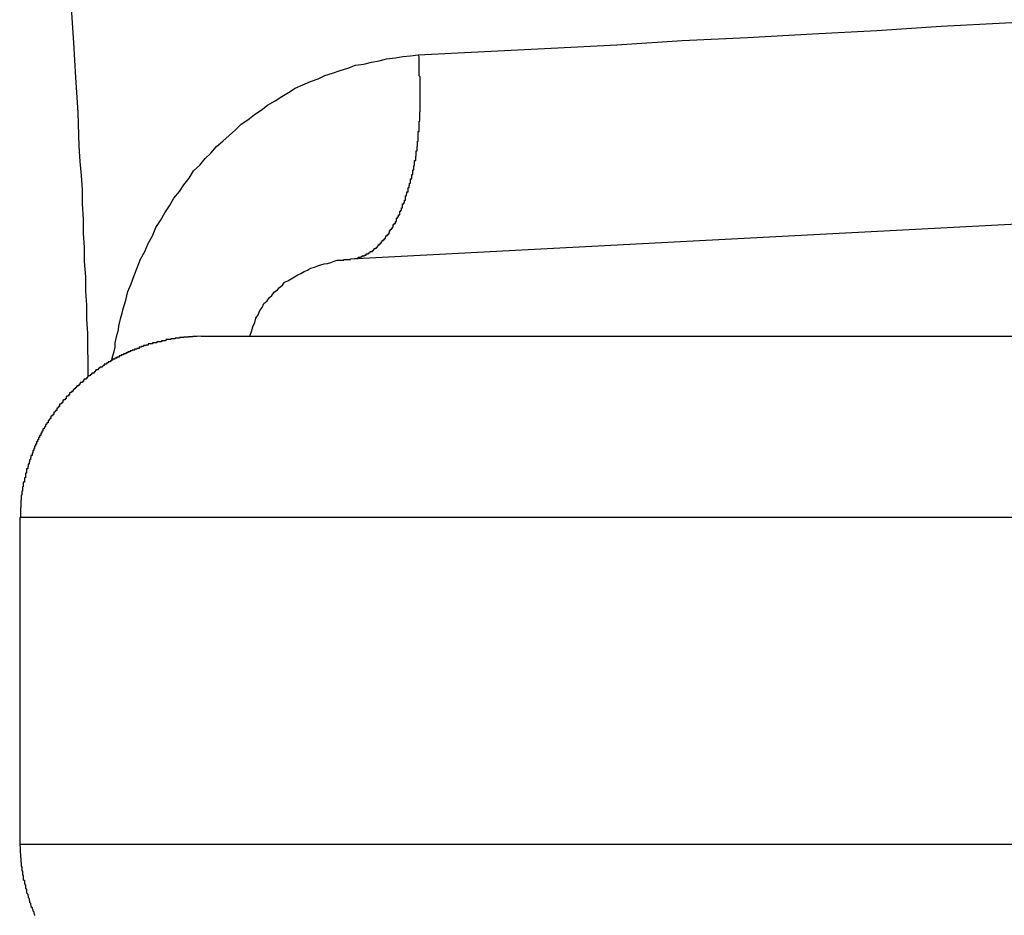
# Model space of a CAD drawing. Extents: x -18.9 to 18.9, y -15.4 to 15.4.
# Drawn here: x -2.3 to -2, y 3.8 to 4.1 of the extents above; entities that cross this region are included whole.
import ezdxf

# ---------------------------------------------------------------- set-up
doc = ezdxf.new("R2010")
doc.units = 0
doc.layers.get('0').update_dxf_attribs({"linetype": 'CONTINUOUS'})

msp = doc.modelspace()

# ---------------------------------------------------------------- linework, layer by layer
at = {"color": 0}
for points in [[(-2.1958, 4.0503), (-2.1958, 4.0503), (-2.1775, 4.0512), (-2.1592, 4.0521), (-2.1411, 4.053), (-2.1231, 4.0542), (-2.1051, 4.0551), (-2.0872, 4.0561), (-2.0694, 4.057), (-2.0517, 4.0582), (-2.034, 4.0591), (-2.0164, 4.06), (-1.9989, 4.0609), (-1.9815, 4.0621), (-1.9641, 4.063), (-1.9468, 4.0641), (-1.9296, 4.065), (-1.9126, 4.0662)], [(-2.2914, 4.0632), (-2.2908, 4.0536), (-2.2902, 4.044), (-2.2896, 4.0344), (-2.2893, 4.0251), (-2.2893, 4.0251), (-2.289, 4.0209), (-2.2887, 4.017), (-2.2884, 4.0131), (-2.2884, 4.0092), (-2.2881, 4.005), (-2.2881, 4.0011), (-2.2878, 3.9972), (-2.2878, 3.9933), (-2.2875, 3.9891), (-2.2875, 3.9852), (-2.2872, 3.9813), (-2.2872, 3.9774), (-2.2869, 3.9735), (-2.2869, 3.9696), (-2.2868, 3.9657), (-2.2868, 3.9618)], [(-2.2802, 3.9663), (-2.2802, 3.9663), (-2.2799, 3.9673), (-2.2796, 3.9685), (-2.2793, 3.9697), (-2.2793, 3.9709), (-2.279, 3.9721), (-2.2787, 3.9733), (-2.2784, 3.9745), (-2.2783, 3.9757), (-2.278, 3.9767), (-2.2777, 3.9779), (-2.2774, 3.9791), (-2.2771, 3.9803), (-2.2767, 3.9815), (-2.2764, 3.9827), (-2.2761, 3.9839), (-2.2758, 3.9851), (-2.2758, 3.9851), (-2.2749, 3.9872), (-2.2741, 3.9895), (-2.2732, 3.9916), (-2.2723, 3.994), (-2.2711, 3.9961), (-2.2702, 3.9983), (-2.269, 4.0004), (-2.2681, 4.0027), (-2.2668, 4.0046), (-2.2656, 4.0067), (-2.2643, 4.0087), (-2.2631, 4.0108), (-2.2616, 4.0126), (-2.2604, 4.0145), (-2.2589, 4.0163), (-2.2577, 4.0183), (-2.2577, 4.0183), (-2.256, 4.0199), (-2.2545, 4.0217), (-2.2529, 4.0232), (-2.2514, 4.025), (-2.2496, 4.0265), (-2.2479, 4.0281), (-2.2461, 4.0296), (-2.2446, 4.0312), (-2.2427, 4.0324), (-2.2409, 4.0338), (-2.2391, 4.035), (-2.2373, 4.0364), (-2.2352, 4.0376), (-2.2334, 4.0388), (-2.2315, 4.0399), (-2.2297, 4.0411), (-2.2297, 4.0411), (-2.2276, 4.042), (-2.2255, 4.0429), (-2.2234, 4.0437), (-2.2215, 4.0446), (-2.2194, 4.0452), (-2.2173, 4.046), (-2.2152, 4.0466), (-2.2131, 4.0474), (-2.2108, 4.0477), (-2.2087, 4.0483), (-2.2066, 4.0486), (-2.2045, 4.0492), (-2.2021, 4.0495), (-2.2, 4.0498), (-2.1979, 4.05), (-2.1958, 4.0503)], [(-2.2145, 3.9941), (-2.2134, 3.9942), (-2.2134, 3.9942), (-2.2131, 3.9942), (-2.2131, 3.9942), (-2.2131, 3.9942), (-2.2131, 3.9942), (-2.2128, 3.9942), (-2.2128, 3.9942), (-2.2128, 3.9942), (-2.2128, 3.9942), (-2.2125, 3.9942), (-2.2125, 3.9942), (-2.2125, 3.9942), (-2.2125, 3.9942), (-2.2123, 3.9942), (-2.2123, 3.9942), (-2.2123, 3.9942), (-2.2123, 3.9945), (-2.2123, 3.9945), (-2.212, 3.9945), (-2.212, 3.9945), (-2.212, 3.9945), (-2.212, 3.9945), (-2.2117, 3.9945), (-2.2117, 3.9945), (-2.2117, 3.9945), (-2.2117, 3.9946), (-2.2114, 3.9946), (-2.2114, 3.9946), (-2.2114, 3.9946), (-2.2114, 3.9946), (-2.2112, 3.9946), (-2.2112, 3.9946), (-2.2112, 3.9946), (-2.2112, 3.9949), (-2.2112, 3.9949), (-2.2109, 3.9949), (-2.2109, 3.9949), (-2.2109, 3.9949), (-2.2109, 3.9949), (-2.2106, 3.9949), (-2.2106, 3.9949), (-2.2106, 3.9949), (-2.2106, 3.9951), (-2.2103, 3.9951), (-2.2103, 3.9951), (-2.2103, 3.9951), (-2.2103, 3.9951), (-2.2101, 3.9951), (-2.2101, 3.9951), (-2.2101, 3.9951), (-2.2101, 3.9954), (-2.2101, 3.9954), (-2.2098, 3.9954), (-2.2098, 3.9954), (-2.2098, 3.9954), (-2.2098, 3.9954), (-2.2095, 3.9954), (-2.2095, 3.9954), (-2.2095, 3.9954), (-2.2095, 3.9957), (-2.2092, 3.9957), (-2.2092, 3.9957), (-2.2092, 3.9957), (-2.2092, 3.9958), (-2.209, 3.9958), (-2.209, 3.9958), (-2.209, 3.9958), (-2.209, 3.9961), (-2.209, 3.9961), (-2.2087, 3.9961), (-2.2087, 3.9961), (-2.2087, 3.9961), (-2.2087, 3.9961), (-2.2084, 3.9961), (-2.2084, 3.9961), (-2.2084, 3.9961), (-2.2084, 3.9964), (-2.2081, 3.9964), (-2.2081, 3.9964), (-2.2081, 3.9964), (-2.2081, 3.9966), (-2.2079, 3.9966), (-2.2079, 3.9966), (-2.2079, 3.9966), (-2.2079, 3.9969), (-2.2079, 3.9969), (-2.2076, 3.9969), (-2.2076, 3.9969), (-2.2076, 3.9969), (-2.2076, 3.997), (-2.2073, 3.997), (-2.2073, 3.997), (-2.2073, 3.997), (-2.2073, 3.9973), (-2.207, 3.9973), (-2.207, 3.9973), (-2.207, 3.9973), (-2.207, 3.9976), (-2.2068, 3.9976), (-2.2068, 3.9976), (-2.2068, 3.9976), (-2.2068, 3.9979), (-2.2068, 3.9979), (-2.2065, 3.9979), (-2.2065, 3.9979), (-2.2065, 3.9979), (-2.2065, 3.9982), (-2.2062, 3.9982), (-2.2062, 3.9982), (-2.2062, 3.9982), (-2.2062, 3.9985), (-2.2059, 3.9985), (-2.2059, 3.9985), (-2.2059, 3.9985), (-2.2059, 3.9988), (-2.2057, 3.9988), (-2.2057, 3.9988), (-2.2057, 3.9988), (-2.2057, 3.9991), (-2.2057, 3.9991), (-2.2054, 3.9991), (-2.2054, 3.9991), (-2.2054, 3.9991), (-2.2054, 3.9994), (-2.2051, 3.9994), (-2.2051, 3.9994), (-2.2051, 3.9994), (-2.2051, 3.9997), (-2.2048, 3.9997), (-2.2048, 3.9997), (-2.2048, 3.9997), (-2.2048, 4), (-2.2047, 4), (-2.2047, 4.0001), (-2.2047, 4.0001), (-2.2047, 4.0004), (-2.2047, 4.0004), (-2.2044, 4.0004), (-2.2044, 4.0004), (-2.2044, 4.0004), (-2.2044, 4.0007), (-2.2041, 4.0007), (-2.2041, 4.0007), (-2.2041, 4.0007), (-2.2041, 4.001), (-2.2038, 4.001), (-2.2038, 4.001), (-2.2038, 4.001), (-2.2038, 4.0013), (-2.2037, 4.0013), (-2.2037, 4.0016), (-2.2037, 4.0016), (-2.2037, 4.0019), (-2.2037, 4.0019), (-2.2034, 4.0019), (-2.2034, 4.0019), (-2.2034, 4.0019), (-2.2034, 4.0022), (-2.2031, 4.0022), (-2.2031, 4.0023), (-2.2031, 4.0023), (-2.2031, 4.0026), (-2.2028, 4.0026), (-2.2028, 4.0026), (-2.2028, 4.0026), (-2.2028, 4.0029), (-2.2027, 4.0029), (-2.2027, 4.0032), (-2.2027, 4.0032), (-2.2027, 4.0035), (-2.2027, 4.0035), (-2.2024, 4.0035), (-2.2024, 4.0035), (-2.2024, 4.0035), (-2.2024, 4.0038), (-2.2021, 4.0038), (-2.2021, 4.0041), (-2.2021, 4.0041), (-2.2021, 4.0044), (-2.2018, 4.0044), (-2.2018, 4.0044), (-2.2018, 4.0044), (-2.2018, 4.0047), (-2.2018, 4.0047), (-2.2018, 4.005), (-2.2018, 4.005), (-2.2018, 4.0053), (-2.2018, 4.0053), (-2.2015, 4.0053), (-2.2015, 4.0053), (-2.2015, 4.0053), (-2.2015, 4.0056), (-2.2012, 4.0056), (-2.2012, 4.0059), (-2.2012, 4.0059), (-2.2012, 4.0062), (-2.2009, 4.0062), (-2.2009, 4.0063), (-2.2009, 4.0063), (-2.2009, 4.0066), (-2.2009, 4.0066), (-2.2009, 4.0069), (-2.2009, 4.0069), (-2.2009, 4.0072), (-2.2009, 4.0072), (-2.2006, 4.0072), (-2.2006, 4.0072), (-2.2006, 4.0072), (-2.2006, 4.0075), (-2.2004, 4.0075), (-2.2004, 4.0078), (-2.2004, 4.0078), (-2.2004, 4.0081), (-2.2001, 4.0081), (-2.2001, 4.0083), (-2.2001, 4.0083), (-2.2001, 4.0086), (-2.2001, 4.0086), (-2.2001, 4.0089), (-2.2001, 4.0089), (-2.2001, 4.0092), (-2.2001, 4.0092), (-2.1998, 4.0092), (-2.1998, 4.0093), (-2.1998, 4.0093), (-2.1998, 4.0096), (-2.1996, 4.0096), (-2.1996, 4.0099), (-2.1996, 4.0099), (-2.1996, 4.0102), (-2.1993, 4.0102), (-2.1993, 4.0105), (-2.1993, 4.0105), (-2.1993, 4.0108), (-2.1993, 4.0108), (-2.1993, 4.0111), (-2.1993, 4.0111), (-2.1993, 4.0114), (-2.1993, 4.0114), (-2.199, 4.0114), (-2.199, 4.0116), (-2.199, 4.0116), (-2.199, 4.0119), (-2.1989, 4.0119), (-2.1989, 4.0122), (-2.1989, 4.0122), (-2.1989, 4.0125), (-2.1986, 4.0125), (-2.1986, 4.0128), (-2.1986, 4.0128), (-2.1986, 4.0131), (-2.1986, 4.0131), (-2.1986, 4.0134), (-2.1986, 4.0134), (-2.1986, 4.0137), (-2.1986, 4.0137), (-2.1983, 4.0137), (-2.1983, 4.014), (-2.1983, 4.014), (-2.1983, 4.0143), (-2.1982, 4.0143), (-2.1982, 4.0146), (-2.1982, 4.0146), (-2.1982, 4.0149), (-2.1979, 4.0149), (-2.1979, 4.0152), (-2.1979, 4.0152), (-2.1979, 4.0155), (-2.1979, 4.0155), (-2.1979, 4.0158), (-2.1979, 4.0158), (-2.1979, 4.0161), (-2.1979, 4.0161), (-2.1976, 4.0161), (-2.1976, 4.0164), (-2.1976, 4.0164), (-2.1976, 4.0167), (-2.1976, 4.0167), (-2.1976, 4.017), (-2.1976, 4.017), (-2.1976, 4.0173), (-2.1973, 4.0173), (-2.1973, 4.0176), (-2.1973, 4.0176), (-2.1973, 4.0179), (-2.1973, 4.0179), (-2.1973, 4.0182), (-2.1973, 4.0183), (-2.1973, 4.0186), (-2.1973, 4.0186), (-2.197, 4.0186), (-2.197, 4.0189), (-2.197, 4.0189), (-2.197, 4.0192), (-2.197, 4.0192), (-2.197, 4.0195), (-2.197, 4.0195), (-2.197, 4.0198), (-2.1968, 4.0198), (-2.1968, 4.0201), (-2.1968, 4.0201), (-2.1968, 4.0204), (-2.1968, 4.0204), (-2.1968, 4.0207), (-2.1968, 4.0209), (-2.1968, 4.0212), (-2.1968, 4.0212), (-2.1965, 4.0212), (-2.1965, 4.0215), (-2.1965, 4.0215), (-2.1965, 4.0218), (-2.1965, 4.0218), (-2.1965, 4.0221), (-2.1965, 4.0221), (-2.1965, 4.0224), (-2.1964, 4.0224), (-2.1964, 4.0227), (-2.1964, 4.0227), (-2.1964, 4.023), (-2.1964, 4.023), (-2.1964, 4.0233), (-2.1964, 4.0235), (-2.1964, 4.0238), (-2.1964, 4.0238), (-2.1961, 4.0238), (-2.1961, 4.0241), (-2.1961, 4.0241), (-2.1961, 4.0244), (-2.1961, 4.0244), (-2.1961, 4.0247), (-2.1961, 4.0247), (-2.1961, 4.025), (-2.196, 4.025), (-2.196, 4.0253), (-2.196, 4.0253), (-2.196, 4.0256), (-2.196, 4.0256), (-2.196, 4.0259), (-2.196, 4.0262), (-2.196, 4.0265), (-2.196, 4.0265), (-2.1958, 4.0265), (-2.1958, 4.0268), (-2.1958, 4.0268), (-2.1958, 4.0271), (-2.1958, 4.0271), (-2.1958, 4.0274), (-2.1958, 4.0274), (-2.1958, 4.0277), (-2.1958, 4.0277), (-2.1958, 4.028), (-2.1958, 4.028), (-2.1958, 4.0283), (-2.1958, 4.0283), (-2.1958, 4.0286), (-2.1958, 4.0289), (-2.1958, 4.0292), (-2.1958, 4.0292), (-2.1955, 4.0292), (-2.1955, 4.0295), (-2.1955, 4.0295), (-2.1955, 4.0298), (-2.1955, 4.0298), (-2.1955, 4.0301), (-2.1955, 4.0302), (-2.1955, 4.0305), (-2.1955, 4.0305), (-2.1955, 4.0308), (-2.1955, 4.0308), (-2.1955, 4.0311), (-2.1955, 4.0311), (-2.1955, 4.0314), (-2.1955, 4.0317), (-2.1955, 4.032), (-2.1955, 4.032), (-2.1954, 4.032), (-2.1954, 4.0323), (-2.1954, 4.0323), (-2.1954, 4.0326), (-2.1954, 4.0326), (-2.1954, 4.0329), (-2.1954, 4.0329), (-2.1954, 4.0332), (-2.1954, 4.0332), (-2.1954, 4.0335), (-2.1954, 4.0335), (-2.1954, 4.0338), (-2.1954, 4.0338), (-2.1954, 4.0341), (-2.1954, 4.0343), (-2.1954, 4.0346), (-2.1954, 4.0346), (-2.1953, 4.0346), (-2.1953, 4.0349), (-2.1953, 4.0349), (-2.1953, 4.0352), (-2.1953, 4.0352), (-2.1953, 4.0355), (-2.1953, 4.0355), (-2.1953, 4.0358), (-2.1953, 4.0358), (-2.1953, 4.0361), (-2.1953, 4.0361), (-2.1953, 4.0364), (-2.1953, 4.0364), (-2.1953, 4.0367), (-2.1953, 4.0367), (-2.1953, 4.037), (-2.1953, 4.037), (-2.1953, 4.037), (-2.1953, 4.0373), (-2.1953, 4.0373), (-2.1953, 4.0376), (-2.1953, 4.0376), (-2.1953, 4.0379), (-2.1953, 4.0382), (-2.1953, 4.0385), (-2.1953, 4.0385), (-2.1953, 4.0388), (-2.1953, 4.0388), (-2.1953, 4.0391), (-2.1953, 4.0391), (-2.1953, 4.0394), (-2.1953, 4.0397), (-2.1953, 4.04), (-2.1953, 4.04), (-2.1953, 4.04), (-2.1953, 4.0403), (-2.1953, 4.0406), (-2.1953, 4.0409), (-2.1953, 4.0412), (-2.1953, 4.0415), (-2.1953, 4.0418), (-2.1953, 4.0421), (-2.1953, 4.0424), (-2.1953, 4.0427), (-2.1953, 4.043), (-2.1953, 4.0433), (-2.1953, 4.0436), (-2.1953, 4.0439), (-2.1953, 4.0442), (-2.1955, 4.0445), (-2.1955, 4.0445), (-2.1955, 4.0448), (-2.1955, 4.0451), (-2.1955, 4.0454), (-2.1955, 4.0458), (-2.1955, 4.0461), (-2.1955, 4.0464), (-2.1955, 4.0467), (-2.1955, 4.0473), (-2.1955, 4.0476), (-2.1955, 4.0479), (-2.1955, 4.0482), (-2.1955, 4.0488), (-2.1955, 4.0491), (-2.1955, 4.0494), (-2.1955, 4.0497), (-2.1958, 4.0503)], [(-2.2145, 3.9941), (-1.9364, 4.0087)], [(-2.2145, 3.9941), (-1.9364, 4.0087)], [(-2.2145, 3.9941), (-1.9364, 4.0087)], [(-2.2145, 3.9941), (-1.9364, 4.0087)], [(-2.2145, 3.9941), (-1.9364, 4.0087)], [(-2.2145, 3.9941), (-1.9364, 4.0087)], [(-2.2145, 3.9941), (-1.9364, 4.0087)], [(-2.2145, 3.9941), (-1.9364, 4.0087)], [(-2.2145, 3.9941), (-1.9364, 4.0087)], [(-2.2145, 3.9941), (-1.9364, 4.0087)], [(-2.2145, 3.9941), (-1.9364, 4.0087)], [(-2.2145, 3.9941), (-1.9364, 4.0087)], [(-2.2145, 3.9941), (-1.9364, 4.0087)], [(-2.2145, 3.9941), (-1.9364, 4.0087)], [(-2.2145, 3.9941), (-1.9364, 4.0087)], [(-2.2145, 3.9941), (-1.9364, 4.0087)], [(-2.2145, 3.9941), (-1.9364, 4.0087)], [(-2.2145, 3.9941), (-1.9364, 4.0087)], [(-2.2145, 3.9941), (-1.9364, 4.0087)], [(-2.2145, 3.9941), (-1.9364, 4.0087)], [(-2.2145, 3.9941), (-1.9364, 4.0087)], [(-2.2422, 3.9728), (-2.2422, 3.9728), (-2.2417, 3.974), (-2.2414, 3.9753), (-2.2408, 3.9765), (-2.2405, 3.9777), (-2.2399, 3.9786), (-2.2394, 3.9798), (-2.2388, 3.9807), (-2.2383, 3.9818), (-2.2374, 3.9825), (-2.2368, 3.9834), (-2.2361, 3.984), (-2.2355, 3.9849), (-2.2346, 3.9855), (-2.234, 3.9862), (-2.2332, 3.9868), (-2.2326, 3.9876), (-2.2326, 3.9876), (-2.2317, 3.988), (-2.2308, 3.9886), (-2.2299, 3.9891), (-2.229, 3.9897), (-2.2281, 3.99), (-2.2272, 3.9906), (-2.2263, 3.9909), (-2.2255, 3.9915), (-2.2244, 3.9918), (-2.2235, 3.9921), (-2.2226, 3.9924), (-2.2217, 3.9927), (-2.2208, 3.9928), (-2.2199, 3.9931), (-2.219, 3.9934), (-2.2181, 3.9937), (-2.2181, 3.9937), (-2.2178, 3.9937), (-2.2175, 3.9937), (-2.2172, 3.9937), (-2.2172, 3.9937), (-2.2169, 3.9937), (-2.2166, 3.9937), (-2.2163, 3.9937), (-2.2163, 3.9939), (-2.216, 3.9939), (-2.2157, 3.9939), (-2.2154, 3.9939), (-2.2154, 3.9939), (-2.2151, 3.9939), (-2.2148, 3.9939), (-2.2145, 3.9939), (-2.2145, 3.9941)], [(-2.2145, 3.9941), (-2.2145, 3.9941)], [(-2.2556, 3.9728), (-2.2567, 3.9727), (-2.2567, 3.9727), (-2.2567, 3.9727), (-2.2567, 3.9727), (-2.2567, 3.9727), (-2.257, 3.9727), (-2.257, 3.9727), (-2.257, 3.9727), (-2.257, 3.9727), (-2.2573, 3.9727), (-2.2573, 3.9727), (-2.2573, 3.9727), (-2.2573, 3.9727), (-2.2576, 3.9727), (-2.2576, 3.9727), (-2.2576, 3.9727), (-2.2576, 3.9727), (-2.2579, 3.9727), (-2.2579, 3.9727), (-2.2579, 3.9726), (-2.2579, 3.9726), (-2.2579, 3.9726), (-2.2582, 3.9726), (-2.2582, 3.9726), (-2.2582, 3.9726), (-2.2582, 3.9726), (-2.2585, 3.9726), (-2.2585, 3.9726), (-2.2585, 3.9726), (-2.2585, 3.9726), (-2.2588, 3.9726), (-2.2588, 3.9726), (-2.2588, 3.9726), (-2.2588, 3.9726), (-2.2591, 3.9726), (-2.2591, 3.9726), (-2.2591, 3.9725), (-2.2591, 3.9725), (-2.2591, 3.9725), (-2.2594, 3.9725), (-2.2594, 3.9725), (-2.2594, 3.9725), (-2.2594, 3.9725), (-2.2597, 3.9725), (-2.2597, 3.9725), (-2.2597, 3.9725), (-2.2597, 3.9725), (-2.26, 3.9725), (-2.26, 3.9725), (-2.2601, 3.9725), (-2.2601, 3.9725), (-2.2604, 3.9725), (-2.2604, 3.9725), (-2.2604, 3.9724), (-2.2604, 3.9724), (-2.2604, 3.9724), (-2.2607, 3.9724), (-2.2607, 3.9724), (-2.2607, 3.9724), (-2.2607, 3.9724), (-2.261, 3.9724), (-2.261, 3.9724), (-2.261, 3.9724), (-2.261, 3.9724), (-2.2613, 3.9724), (-2.2613, 3.9724), (-2.2613, 3.9724), (-2.2613, 3.9724), (-2.2616, 3.9724), (-2.2616, 3.9724), (-2.2616, 3.9722), (-2.2616, 3.9722), (-2.2616, 3.9722), (-2.2619, 3.9722), (-2.2619, 3.9722), (-2.2619, 3.9722), (-2.2619, 3.9722), (-2.2622, 3.9722), (-2.2622, 3.9722), (-2.2622, 3.9722), (-2.2622, 3.9722), (-2.2625, 3.9722), (-2.2625, 3.9722), (-2.2625, 3.9722), (-2.2625, 3.9722), (-2.2628, 3.9722), (-2.2628, 3.9722), (-2.2628, 3.972), (-2.2628, 3.972), (-2.2628, 3.972), (-2.2631, 3.972), (-2.2631, 3.972), (-2.2631, 3.972), (-2.2631, 3.972), (-2.2634, 3.972), (-2.2634, 3.972), (-2.2634, 3.972), (-2.2634, 3.972), (-2.2637, 3.972), (-2.2637, 3.972), (-2.2637, 3.972), (-2.2637, 3.972), (-2.264, 3.972), (-2.264, 3.972), (-2.264, 3.9718), (-2.264, 3.9718), (-2.264, 3.9718), (-2.2643, 3.9718), (-2.2643, 3.9718), (-2.2643, 3.9718), (-2.2643, 3.9718), (-2.2646, 3.9718), (-2.2646, 3.9718), (-2.2646, 3.9718), (-2.2646, 3.9718), (-2.2649, 3.9718), (-2.2649, 3.9718), (-2.265, 3.9718), (-2.265, 3.9718), (-2.2653, 3.9718), (-2.2653, 3.9718), (-2.2653, 3.9715), (-2.2653, 3.9715), (-2.2653, 3.9715), (-2.2656, 3.9715), (-2.2656, 3.9715), (-2.2656, 3.9715), (-2.2656, 3.9715), (-2.2659, 3.9715), (-2.2659, 3.9715), (-2.2659, 3.9715), (-2.2659, 3.9715), (-2.2662, 3.9715), (-2.2662, 3.9715), (-2.2662, 3.9715), (-2.2662, 3.9715), (-2.2665, 3.9715), (-2.2665, 3.9715), (-2.2665, 3.9712), (-2.2665, 3.9712), (-2.2665, 3.9712), (-2.2668, 3.9712), (-2.2668, 3.9712), (-2.2668, 3.9712), (-2.2668, 3.9712), (-2.2671, 3.9712), (-2.2671, 3.9712), (-2.2671, 3.9712), (-2.2671, 3.9712), (-2.2674, 3.9712), (-2.2674, 3.9712), (-2.2675, 3.9712), (-2.2675, 3.9712), (-2.2678, 3.9712), (-2.2678, 3.9712), (-2.2678, 3.9709), (-2.2678, 3.9709), (-2.2678, 3.9709), (-2.2681, 3.9709), (-2.2681, 3.9709), (-2.2681, 3.9709), (-2.2681, 3.9709), (-2.2684, 3.9709), (-2.2684, 3.9709), (-2.2684, 3.9709), (-2.2684, 3.9709), (-2.2687, 3.9709), (-2.2687, 3.9709), (-2.2687, 3.9709), (-2.2687, 3.9709), (-2.269, 3.9709), (-2.269, 3.9709), (-2.269, 3.9706), (-2.269, 3.9706), (-2.269, 3.9706), (-2.2693, 3.9706), (-2.2693, 3.9706), (-2.2693, 3.9706), (-2.2693, 3.9706), (-2.2696, 3.9706), (-2.2696, 3.9706), (-2.2696, 3.9706), (-2.2696, 3.9706), (-2.2699, 3.9706), (-2.2699, 3.9706), (-2.2699, 3.9706), (-2.2699, 3.9706), (-2.2702, 3.9706), (-2.2702, 3.9706), (-2.2702, 3.9703), (-2.2702, 3.9703), (-2.2702, 3.9703), (-2.2705, 3.9703), (-2.2705, 3.9703), (-2.2705, 3.9703), (-2.2705, 3.9703), (-2.2708, 3.9703), (-2.2708, 3.9702), (-2.2708, 3.9702), (-2.2708, 3.9702), (-2.2711, 3.9702), (-2.2711, 3.9702), (-2.2712, 3.9702), (-2.2712, 3.9702), (-2.2715, 3.9702), (-2.2715, 3.9702), (-2.2715, 3.9699), (-2.2715, 3.9699), (-2.2715, 3.9699), (-2.2718, 3.9699), (-2.2718, 3.9699), (-2.2718, 3.9699), (-2.2718, 3.9699), (-2.2721, 3.9699), (-2.2721, 3.9697), (-2.2721, 3.9697), (-2.2721, 3.9697), (-2.2724, 3.9697), (-2.2724, 3.9697), (-2.2724, 3.9697), (-2.2724, 3.9697), (-2.2727, 3.9697), (-2.2727, 3.9697), (-2.2727, 3.9694), (-2.2727, 3.9694), (-2.2727, 3.9694), (-2.273, 3.9694), (-2.273, 3.9694), (-2.273, 3.9694), (-2.273, 3.9694), (-2.2733, 3.9694), (-2.2733, 3.9692), (-2.2733, 3.9692), (-2.2733, 3.9692), (-2.2736, 3.9692), (-2.2736, 3.9692), (-2.2737, 3.9692), (-2.2737, 3.9692), (-2.274, 3.9692), (-2.274, 3.9692), (-2.274, 3.9689), (-2.274, 3.9689), (-2.274, 3.9689), (-2.2743, 3.9689), (-2.2743, 3.9689), (-2.2743, 3.9689), (-2.2743, 3.9689), (-2.2746, 3.9689), (-2.2746, 3.9687), (-2.2746, 3.9687), (-2.2746, 3.9687), (-2.2749, 3.9687), (-2.2749, 3.9687), (-2.2749, 3.9687), (-2.2749, 3.9687), (-2.2752, 3.9687), (-2.2752, 3.9687), (-2.2752, 3.9684), (-2.2752, 3.9684), (-2.2752, 3.9684), (-2.2755, 3.9684), (-2.2755, 3.9684), (-2.2755, 3.9684), (-2.2755, 3.9684), (-2.2758, 3.9684), (-2.2758, 3.9682), (-2.2758, 3.9682), (-2.2758, 3.9682), (-2.2761, 3.9682), (-2.2761, 3.9682), (-2.2761, 3.9682), (-2.2761, 3.9682), (-2.2764, 3.9682), (-2.2764, 3.9682), (-2.2764, 3.9679), (-2.2764, 3.9679), (-2.2764, 3.9679), (-2.2767, 3.9679), (-2.2767, 3.9679), (-2.2767, 3.9679), (-2.2767, 3.9679), (-2.277, 3.9679), (-2.277, 3.9676), (-2.277, 3.9676), (-2.277, 3.9676), (-2.2773, 3.9676), (-2.2773, 3.9676), (-2.2773, 3.9676), (-2.2773, 3.9676), (-2.2776, 3.9676), (-2.2776, 3.9676), (-2.2776, 3.9673), (-2.2776, 3.9673), (-2.2776, 3.9673), (-2.2779, 3.9673), (-2.2779, 3.9673), (-2.2779, 3.9673), (-2.2779, 3.9673), (-2.2782, 3.9673), (-2.2782, 3.967), (-2.2782, 3.967), (-2.2782, 3.967), (-2.2785, 3.967), (-2.2785, 3.967), (-2.2785, 3.967), (-2.2785, 3.967), (-2.2788, 3.967), (-2.2788, 3.967), (-2.2788, 3.9667), (-2.2788, 3.9667), (-2.2788, 3.9667), (-2.2791, 3.9667), (-2.2791, 3.9667), (-2.2791, 3.9667), (-2.2791, 3.9667), (-2.2794, 3.9667), (-2.2794, 3.9664), (-2.2794, 3.9664), (-2.2794, 3.9664), (-2.2797, 3.9664), (-2.2797, 3.9664), (-2.2797, 3.9664), (-2.2797, 3.9664), (-2.28, 3.9664), (-2.28, 3.9664), (-2.28, 3.9661), (-2.28, 3.9661), (-2.28, 3.9661), (-2.2803, 3.9661), (-2.2803, 3.966), (-2.2803, 3.966), (-2.2803, 3.966), (-2.2806, 3.966), (-2.2806, 3.9657), (-2.2806, 3.9657), (-2.2806, 3.9657), (-2.2809, 3.9657), (-2.2809, 3.9657), (-2.2809, 3.9657), (-2.2809, 3.9657), (-2.2812, 3.9657), (-2.2812, 3.9657), (-2.2812, 3.9654), (-2.2812, 3.9654), (-2.2812, 3.9654), (-2.2814, 3.9654), (-2.2814, 3.9653), (-2.2814, 3.9653), (-2.2814, 3.9653), (-2.2817, 3.9653), (-2.2817, 3.965), (-2.2817, 3.965), (-2.2817, 3.965), (-2.282, 3.965), (-2.282, 3.965), (-2.282, 3.965), (-2.282, 3.965), (-2.2823, 3.965), (-2.2823, 3.965), (-2.2823, 3.9647), (-2.2823, 3.9647), (-2.2823, 3.9647), (-2.2826, 3.9647), (-2.2826, 3.9645), (-2.2826, 3.9645), (-2.2826, 3.9645), (-2.2829, 3.9645), (-2.2829, 3.9642), (-2.2829, 3.9642), (-2.2829, 3.9642), (-2.2832, 3.9642), (-2.2832, 3.9642), (-2.2832, 3.9642), (-2.2832, 3.9642), (-2.2835, 3.9642), (-2.2835, 3.9642), (-2.2835, 3.9639), (-2.2835, 3.9639), (-2.2835, 3.9639), (-2.2837, 3.9639), (-2.2837, 3.9638), (-2.2837, 3.9638), (-2.2837, 3.9638), (-2.284, 3.9638), (-2.284, 3.9635), (-2.284, 3.9635), (-2.284, 3.9635), (-2.2843, 3.9635), (-2.2843, 3.9635), (-2.2843, 3.9635), (-2.2843, 3.9635), (-2.2846, 3.9635), (-2.2846, 3.9635), (-2.2846, 3.9632), (-2.2846, 3.9632), (-2.2846, 3.9632), (-2.2848, 3.9632), (-2.2848, 3.9629), (-2.2848, 3.9629), (-2.2848, 3.9629), (-2.2851, 3.9629), (-2.2851, 3.9626), (-2.2851, 3.9626), (-2.2851, 3.9626), (-2.2854, 3.9626), (-2.2854, 3.9626), (-2.2854, 3.9626), (-2.2854, 3.9626), (-2.2857, 3.9626), (-2.2857, 3.9626), (-2.2857, 3.9623), (-2.2857, 3.9623), (-2.2857, 3.9623), (-2.2859, 3.9623), (-2.2859, 3.9621), (-2.2859, 3.9621), (-2.2859, 3.9621), (-2.2862, 3.9621), (-2.2862, 3.9618), (-2.2862, 3.9618), (-2.2862, 3.9618), (-2.2865, 3.9618), (-2.2865, 3.9618), (-2.2865, 3.9618), (-2.2865, 3.9618), (-2.2868, 3.9618), (-2.2868, 3.9618), (-2.2868, 3.9615), (-2.2868, 3.9615), (-2.2868, 3.9615), (-2.287, 3.9615), (-2.287, 3.9612), (-2.287, 3.9612), (-2.287, 3.9612), (-2.2873, 3.9612), (-2.2873, 3.9609), (-2.2873, 3.9609), (-2.2873, 3.9609), (-2.2876, 3.9609), (-2.2876, 3.9609), (-2.2876, 3.9609), (-2.2876, 3.9609), (-2.2879, 3.9609), (-2.2879, 3.9609), (-2.2879, 3.9606), (-2.2879, 3.9606), (-2.2879, 3.9606), (-2.288, 3.9606), (-2.288, 3.9603), (-2.288, 3.9603), (-2.288, 3.9603), (-2.2883, 3.9603), (-2.2883, 3.96), (-2.2883, 3.96), (-2.2883, 3.96), (-2.2886, 3.96), (-2.2886, 3.96), (-2.2886, 3.96), (-2.2886, 3.96), (-2.2889, 3.96), (-2.2889, 3.96), (-2.2889, 3.9597), (-2.2889, 3.9597), (-2.2889, 3.9597), (-2.289, 3.9597), (-2.289, 3.9594), (-2.289, 3.9594), (-2.289, 3.9594), (-2.2893, 3.9594), (-2.2893, 3.9591), (-2.2893, 3.9591), (-2.2893, 3.9591), (-2.2896, 3.9591), (-2.2896, 3.9591), (-2.2896, 3.9591), (-2.2896, 3.9591), (-2.2899, 3.9591), (-2.2899, 3.9591), (-2.2899, 3.9588), (-2.2899, 3.9588), (-2.2899, 3.9588), (-2.29, 3.9588), (-2.29, 3.9585), (-2.29, 3.9585), (-2.29, 3.9585), (-2.2903, 3.9585), (-2.2903, 3.9582), (-2.2903, 3.9582), (-2.2903, 3.9582), (-2.2906, 3.9582), (-2.2906, 3.9581), (-2.2906, 3.9581), (-2.2906, 3.9581), (-2.2909, 3.9581), (-2.2909, 3.9581), (-2.2909, 3.9578), (-2.2909, 3.9578), (-2.2909, 3.9578), (-2.291, 3.9578), (-2.291, 3.9575), (-2.291, 3.9575), (-2.291, 3.9575), (-2.2913, 3.9575), (-2.2913, 3.9572), (-2.2913, 3.9572), (-2.2913, 3.9572), (-2.2916, 3.9572), (-2.2916, 3.9571), (-2.2916, 3.9571), (-2.2916, 3.9571), (-2.2919, 3.9571), (-2.2919, 3.9571), (-2.2919, 3.9568), (-2.2919, 3.9568), (-2.2919, 3.9568), (-2.2919, 3.9568), (-2.2919, 3.9565), (-2.2919, 3.9565), (-2.2919, 3.9565), (-2.2922, 3.9565), (-2.2922, 3.9562), (-2.2922, 3.9562), (-2.2922, 3.9562), (-2.2925, 3.9562), (-2.2925, 3.9561), (-2.2925, 3.9561), (-2.2925, 3.9561), (-2.2928, 3.9561), (-2.2928, 3.9561), (-2.2928, 3.9558), (-2.2928, 3.9558), (-2.2928, 3.9558), (-2.2928, 3.9558), (-2.2928, 3.9555), (-2.2928, 3.9555), (-2.2928, 3.9555), (-2.2931, 3.9555), (-2.2931, 3.9552), (-2.2931, 3.9552), (-2.2931, 3.9552), (-2.2934, 3.9552), (-2.2934, 3.9551), (-2.2934, 3.9551), (-2.2934, 3.9551), (-2.2937, 3.9551), (-2.2937, 3.9551), (-2.2937, 3.9548), (-2.2937, 3.9548), (-2.2937, 3.9548), (-2.2937, 3.9548), (-2.2937, 3.9545), (-2.2937, 3.9545), (-2.2937, 3.9545), (-2.294, 3.9545), (-2.294, 3.9542), (-2.294, 3.9542), (-2.294, 3.9542), (-2.2943, 3.9542), (-2.2943, 3.954), (-2.2943, 3.954), (-2.2943, 3.954), (-2.2946, 3.954), (-2.2946, 3.954), (-2.2946, 3.9537), (-2.2946, 3.9537), (-2.2946, 3.9537), (-2.2946, 3.9537), (-2.2946, 3.9534), (-2.2946, 3.9534), (-2.2946, 3.9534), (-2.2949, 3.9534), (-2.2949, 3.9531), (-2.2949, 3.9531), (-2.2949, 3.9531), (-2.2951, 3.9531), (-2.2951, 3.9529), (-2.2951, 3.9529), (-2.2951, 3.9529), (-2.2954, 3.9529), (-2.2954, 3.9529), (-2.2954, 3.9526), (-2.2954, 3.9526), (-2.2954, 3.9526), (-2.2954, 3.9526), (-2.2954, 3.9523), (-2.2954, 3.9523), (-2.2954, 3.9523), (-2.2957, 3.9523), (-2.2957, 3.952), (-2.2957, 3.952), (-2.2957, 3.952), (-2.2959, 3.952), (-2.2959, 3.9518), (-2.2959, 3.9518), (-2.2959, 3.9518), (-2.2962, 3.9518), (-2.2962, 3.9518), (-2.2962, 3.9515), (-2.2962, 3.9515), (-2.2962, 3.9515), (-2.2962, 3.9515), (-2.2962, 3.9512), (-2.2962, 3.9512), (-2.2962, 3.9512), (-2.2965, 3.9512), (-2.2965, 3.9509), (-2.2965, 3.9509), (-2.2965, 3.9509), (-2.2967, 3.9509), (-2.2967, 3.9507), (-2.2967, 3.9507), (-2.2967, 3.9507), (-2.297, 3.9507), (-2.297, 3.9507), (-2.297, 3.9504), (-2.297, 3.9504), (-2.297, 3.9504), (-2.297, 3.9504), (-2.297, 3.9501), (-2.297, 3.9501), (-2.297, 3.9501), (-2.2973, 3.9501), (-2.2973, 3.9498), (-2.2973, 3.9498), (-2.2973, 3.9498), (-2.2975, 3.9498), (-2.2975, 3.9495), (-2.2975, 3.9495), (-2.2975, 3.9495), (-2.2978, 3.9495), (-2.2978, 3.9495), (-2.2978, 3.9492), (-2.2978, 3.9492), (-2.2978, 3.9492), (-2.2978, 3.9492), (-2.2978, 3.9489), (-2.2978, 3.9489), (-2.2978, 3.9489), (-2.2981, 3.9489), (-2.2981, 3.9486), (-2.2981, 3.9486), (-2.2981, 3.9486), (-2.2982, 3.9486), (-2.2982, 3.9484), (-2.2982, 3.9484), (-2.2982, 3.9484), (-2.2985, 3.9484), (-2.2985, 3.9484), (-2.2985, 3.9481), (-2.2985, 3.9481), (-2.2985, 3.9481), (-2.2985, 3.9481), (-2.2985, 3.9478), (-2.2985, 3.9478), (-2.2985, 3.9478), (-2.2988, 3.9478), (-2.2988, 3.9475), (-2.2988, 3.9475), (-2.2988, 3.9475), (-2.2989, 3.9475), (-2.2989, 3.9472), (-2.2989, 3.9472), (-2.2989, 3.9472), (-2.2992, 3.9472), (-2.2992, 3.9472), (-2.2992, 3.9469), (-2.2992, 3.9469), (-2.2992, 3.9469), (-2.2992, 3.9469), (-2.2992, 3.9466), (-2.2992, 3.9466), (-2.2992, 3.9466), (-2.2995, 3.9466), (-2.2995, 3.9463), (-2.2995, 3.9463), (-2.2995, 3.9463), (-2.2995, 3.9463), (-2.2995, 3.946), (-2.2995, 3.946), (-2.2995, 3.946), (-2.2998, 3.946), (-2.2998, 3.946), (-2.2998, 3.9457), (-2.2998, 3.9457), (-2.2998, 3.9457), (-2.2998, 3.9457), (-2.2998, 3.9454), (-2.2998, 3.9454), (-2.2998, 3.9454), (-2.3001, 3.9454), (-2.3001, 3.9451), (-2.3001, 3.9451), (-2.3001, 3.9451), (-2.3001, 3.9451), (-2.3001, 3.9448), (-2.3001, 3.9448), (-2.3001, 3.9448), (-2.3004, 3.9448), (-2.3004, 3.9448), (-2.3004, 3.9445), (-2.3004, 3.9445), (-2.3004, 3.9445), (-2.3004, 3.9445), (-2.3004, 3.9442), (-2.3004, 3.9442), (-2.3004, 3.9442), (-2.3007, 3.9442), (-2.3007, 3.9439), (-2.3007, 3.9439), (-2.3007, 3.9439), (-2.3007, 3.9439), (-2.3007, 3.9436), (-2.3007, 3.9436), (-2.3007, 3.9436), (-2.301, 3.9436), (-2.301, 3.9436), (-2.301, 3.9433), (-2.301, 3.9433), (-2.301, 3.9433), (-2.301, 3.9433), (-2.301, 3.943), (-2.301, 3.943), (-2.301, 3.943), (-2.3012, 3.943), (-2.3012, 3.9427), (-2.3012, 3.9427), (-2.3012, 3.9427), (-2.3012, 3.9427), (-2.3012, 3.9424), (-2.3012, 3.9424), (-2.3012, 3.9424), (-2.3015, 3.9424), (-2.3015, 3.9424), (-2.3015, 3.9421), (-2.3015, 3.9421), (-2.3015, 3.9421), (-2.3015, 3.9421), (-2.3015, 3.9418), (-2.3015, 3.9418), (-2.3015, 3.9418), (-2.3017, 3.9418), (-2.3017, 3.9415), (-2.3017, 3.9415), (-2.3017, 3.9415), (-2.3017, 3.9415), (-2.3017, 3.9412), (-2.3017, 3.9412), (-2.3017, 3.9412), (-2.302, 3.9412), (-2.302, 3.9412), (-2.302, 3.9409), (-2.302, 3.9409), (-2.302, 3.9408), (-2.302, 3.9408), (-2.302, 3.9405), (-2.302, 3.9405), (-2.302, 3.9405), (-2.3022, 3.9405), (-2.3022, 3.9402), (-2.3022, 3.9402), (-2.3022, 3.9402), (-2.3022, 3.9402), (-2.3022, 3.9399), (-2.3022, 3.9399), (-2.3022, 3.9399), (-2.3025, 3.9399), (-2.3025, 3.9399), (-2.3025, 3.9396), (-2.3025, 3.9396), (-2.3025, 3.9396), (-2.3025, 3.9396), (-2.3025, 3.9393), (-2.3025, 3.9393), (-2.3025, 3.9393), (-2.3026, 3.9393), (-2.3026, 3.939), (-2.3026, 3.939), (-2.3026, 3.939), (-2.3026, 3.939), (-2.3026, 3.9387), (-2.3026, 3.9387), (-2.3026, 3.9387), (-2.3029, 3.9387), (-2.3029, 3.9387), (-2.3029, 3.9384), (-2.3029, 3.9384), (-2.3029, 3.9384), (-2.3029, 3.9384), (-2.3029, 3.9381), (-2.3029, 3.9381), (-2.3029, 3.9381), (-2.303, 3.9381), (-2.303, 3.9378), (-2.303, 3.9378), (-2.303, 3.9378), (-2.303, 3.9378), (-2.303, 3.9375), (-2.303, 3.9375), (-2.303, 3.9375), (-2.3033, 3.9375), (-2.3033, 3.9375), (-2.3033, 3.9372), (-2.3033, 3.9372), (-2.3033, 3.9371), (-2.3033, 3.9371), (-2.3033, 3.9368), (-2.3033, 3.9368), (-2.3033, 3.9368), (-2.3034, 3.9368), (-2.3034, 3.9365), (-2.3034, 3.9365), (-2.3034, 3.9365), (-2.3034, 3.9365), (-2.3034, 3.9362), (-2.3034, 3.9362), (-2.3034, 3.9362), (-2.3037, 3.9362), (-2.3037, 3.9362), (-2.3037, 3.9359), (-2.3037, 3.9359), (-2.3037, 3.9359), (-2.3037, 3.9359), (-2.3037, 3.9356), (-2.3037, 3.9356), (-2.3037, 3.9356), (-2.3037, 3.9356), (-2.3037, 3.9353), (-2.3037, 3.9353), (-2.3037, 3.9353), (-2.3037, 3.9353), (-2.3037, 3.935), (-2.3037, 3.935), (-2.3037, 3.935), (-2.304, 3.935), (-2.304, 3.935), (-2.304, 3.9347), (-2.304, 3.9347), (-2.304, 3.9346), (-2.304, 3.9346), (-2.304, 3.9343), (-2.304, 3.9343), (-2.304, 3.9343), (-2.304, 3.9343), (-2.304, 3.934), (-2.304, 3.934), (-2.304, 3.934), (-2.304, 3.934), (-2.304, 3.9337), (-2.304, 3.9337), (-2.304, 3.9337), (-2.3043, 3.9337), (-2.3043, 3.9337), (-2.3043, 3.9334), (-2.3043, 3.9334), (-2.3043, 3.9334), (-2.3043, 3.9334), (-2.3043, 3.9331), (-2.3043, 3.9331), (-2.3043, 3.9331), (-2.3043, 3.9331), (-2.3043, 3.9328), (-2.3043, 3.9328), (-2.3043, 3.9328), (-2.3043, 3.9328), (-2.3043, 3.9325), (-2.3043, 3.9325), (-2.3043, 3.9325), (-2.3046, 3.9325), (-2.3046, 3.9325), (-2.3046, 3.9322), (-2.3046, 3.9322), (-2.3046, 3.9321), (-2.3046, 3.9321), (-2.3046, 3.9318), (-2.3046, 3.9318), (-2.3046, 3.9318), (-2.3046, 3.9318), (-2.3046, 3.9315), (-2.3046, 3.9315), (-2.3046, 3.9315), (-2.3046, 3.9315), (-2.3046, 3.9312), (-2.3046, 3.9312), (-2.3046, 3.9312), (-2.3048, 3.9312), (-2.3048, 3.9312), (-2.3048, 3.9309), (-2.3048, 3.9309), (-2.3048, 3.9309), (-2.3048, 3.9309), (-2.3048, 3.9306), (-2.3048, 3.9306), (-2.3048, 3.9306), (-2.3048, 3.9306), (-2.3048, 3.9303), (-2.3048, 3.9303), (-2.3048, 3.9303), (-2.3048, 3.9303), (-2.3048, 3.93), (-2.3048, 3.93), (-2.3048, 3.93), (-2.305, 3.93), (-2.305, 3.93), (-2.305, 3.9297), (-2.305, 3.9297), (-2.305, 3.9297), (-2.305, 3.9297), (-2.305, 3.9294), (-2.305, 3.9294), (-2.305, 3.9294), (-2.305, 3.9294), (-2.305, 3.9291), (-2.305, 3.9291), (-2.305, 3.9291), (-2.305, 3.9291), (-2.305, 3.9289), (-2.305, 3.9289), (-2.305, 3.9289), (-2.3052, 3.9289), (-2.3052, 3.9289), (-2.3052, 3.9286), (-2.3052, 3.9286), (-2.3052, 3.9285), (-2.3052, 3.9285), (-2.3052, 3.9282), (-2.3052, 3.9282), (-2.3052, 3.9282), (-2.3052, 3.9282), (-2.3052, 3.9279), (-2.3052, 3.9279), (-2.3052, 3.9279), (-2.3052, 3.9279), (-2.3052, 3.9276), (-2.3052, 3.9276), (-2.3052, 3.9276), (-2.3053, 3.9276), (-2.3053, 3.9276), (-2.3053, 3.9273), (-2.3053, 3.9273), (-2.3053, 3.927), (-2.3053, 3.927), (-2.3053, 3.9267), (-2.3053, 3.9267), (-2.3053, 3.9264), (-2.3053, 3.9264), (-2.3053, 3.9261), (-2.3053, 3.9261), (-2.3053, 3.9258), (-2.3053, 3.9258), (-2.3053, 3.9255), (-2.3053, 3.9255), (-2.3053, 3.9255), (-2.3054, 3.9255), (-2.3054, 3.9255), (-2.3054, 3.9252), (-2.3054, 3.9249), (-2.3054, 3.9246), (-2.3054, 3.9246), (-2.3054, 3.9243), (-2.3054, 3.9243), (-2.3054, 3.924), (-2.3054, 3.924), (-2.3054, 3.9237), (-2.3054, 3.9237), (-2.3054, 3.9234), (-2.3054, 3.9234), (-2.3054, 3.9231), (-2.3054, 3.9231), (-2.3054, 3.9228), (-2.3056, 3.9228)], [(-2.2556, 3.9728), (-2.2556, 3.9728)], [(-2.2556, 3.9728), (-1.1109, 3.9728)], [(-2.2556, 3.9728), (-1.1109, 3.9728)], [(-2.2556, 3.9728), (-1.1109, 3.9728)], [(-2.2556, 3.9728), (-1.1109, 3.9728)], [(-2.2556, 3.9728), (-1.1109, 3.9728)], [(-2.2556, 3.9728), (-1.1109, 3.9728)], [(-2.2556, 3.9728), (-1.1109, 3.9728)], [(-2.2556, 3.9728), (-1.1109, 3.9728)], [(-2.2556, 3.9728), (-1.1109, 3.9728)], [(-2.2556, 3.9728), (-1.1109, 3.9728)], [(-2.2556, 3.9728), (-1.1109, 3.9728)], [(-2.2556, 3.9728), (-1.1109, 3.9728)], [(-2.2556, 3.9728), (-1.1109, 3.9728)], [(-2.2556, 3.9728), (-1.1109, 3.9728)], [(-2.2556, 3.9728), (-1.1109, 3.9728)], [(-2.2556, 3.9728), (-1.1109, 3.9728)], [(-2.2556, 3.9728), (-1.1109, 3.9728)], [(-2.2556, 3.9728), (-1.1109, 3.9728)], [(-2.2556, 3.9728), (-1.1109, 3.9728)], [(-2.2556, 3.9728), (-1.1109, 3.9728)], [(-2.2556, 3.9728), (-1.1109, 3.9728)], [(-2.3056, 3.9228), (-2.3056, 3.9228)], [(-2.3056, 3.9228), (-2.3056, 3.8328)], [(-2.3056, 3.9228), (-2.3056, 3.8328)], [(-2.3056, 3.9228), (-2.3056, 3.8328)], [(-2.3056, 3.9228), (-2.3056, 3.8328)], [(-2.3056, 3.9228), (-2.3056, 3.8328)], [(-2.3056, 3.9228), (-2.3056, 3.8328)], [(-2.3056, 3.9228), (-2.3056, 3.8328)], [(-2.3056, 3.9228), (-2.3056, 3.8328)], [(-2.3056, 3.9228), (-2.3056, 3.8328)], [(-2.3056, 3.9228), (-2.3056, 3.8328)], [(-2.3056, 3.9228), (-2.3056, 3.8328)], [(-2.3056, 3.9228), (-2.3056, 3.8328)], [(-2.3056, 3.9228), (-2.3056, 3.8328)], [(-2.3056, 3.9228), (-2.3056, 3.8328)], [(-2.3056, 3.9228), (-2.3056, 3.8328)], [(-2.3056, 3.9228), (-2.3056, 3.8328)], [(-2.3056, 3.9228), (-2.3056, 3.8328)], [(-2.3056, 3.9228), (-2.3056, 3.8328)], [(-2.3056, 3.9228), (-2.3056, 3.8328)], [(-2.3056, 3.9228), (-2.3056, 3.8328)], [(-2.3056, 3.9228), (-2.3056, 3.8328)], [(-2.3056, 3.9228), (-2.3056, 3.9228)], [(-1.1073, 3.9228), (-2.3056, 3.9228)], [(-1.1073, 3.9228), (-2.3056, 3.9228)], [(-1.1073, 3.9228), (-2.3056, 3.9228)], [(-1.1073, 3.9228), (-2.3056, 3.9228)], [(-1.1073, 3.9228), (-2.3056, 3.9228)], [(-1.1073, 3.9228), (-2.3056, 3.9228)], [(-1.1073, 3.9228), (-2.3056, 3.9228)], [(-1.1073, 3.9228), (-2.3056, 3.9228)], [(-1.1073, 3.9228), (-2.3056, 3.9228)], [(-1.1073, 3.9228), (-2.3056, 3.9228)], [(-1.1073, 3.9228), (-2.3056, 3.9228)], [(-1.1073, 3.9228), (-2.3056, 3.9228)], [(-1.1073, 3.9228), (-2.3056, 3.9228)], [(-1.1073, 3.9228), (-2.3056, 3.9228)], [(-1.1073, 3.9228), (-2.3056, 3.9228)], [(-1.1073, 3.9228), (-2.3056, 3.9228)], [(-1.1073, 3.9228), (-2.3056, 3.9228)], [(-1.1073, 3.9228), (-2.3056, 3.9228)], [(-1.1073, 3.9228), (-2.3056, 3.9228)], [(-1.1073, 3.9228), (-2.3056, 3.9228)], [(-1.1073, 3.9228), (-2.3056, 3.9228)], [(-2.3056, 3.8328), (-2.3056, 3.8328)], [(-2.3056, 3.8328), (-2.3055, 3.8316), (-2.3055, 3.8316), (-2.3055, 3.8313), (-2.3055, 3.8313), (-2.3055, 3.8313), (-2.3055, 3.8313), (-2.3055, 3.831), (-2.3055, 3.831), (-2.3055, 3.831), (-2.3055, 3.831), (-2.3055, 3.8307), (-2.3055, 3.8307), (-2.3055, 3.8307), (-2.3055, 3.8307), (-2.3055, 3.8304), (-2.3055, 3.8304), (-2.3055, 3.8304), (-2.3055, 3.8304), (-2.3055, 3.8304), (-2.3054, 3.8301), (-2.3054, 3.8301), (-2.3054, 3.8301), (-2.3054, 3.8301), (-2.3054, 3.8298), (-2.3054, 3.8298), (-2.3054, 3.8298), (-2.3054, 3.8298), (-2.3054, 3.8295), (-2.3054, 3.8295), (-2.3054, 3.8295), (-2.3054, 3.8295), (-2.3054, 3.8292), (-2.3054, 3.8292), (-2.3054, 3.8292), (-2.3054, 3.8292), (-2.3054, 3.8292), (-2.3053, 3.8289), (-2.3053, 3.8289), (-2.3053, 3.8289), (-2.3053, 3.8289), (-2.3053, 3.8286), (-2.3053, 3.8286), (-2.3053, 3.8286), (-2.3053, 3.8286), (-2.3053, 3.8283), (-2.3053, 3.8283), (-2.3053, 3.8283), (-2.3053, 3.8283), (-2.3053, 3.828), (-2.3053, 3.828), (-2.3053, 3.828), (-2.3053, 3.828), (-2.3053, 3.828), (-2.3052, 3.8277), (-2.3052, 3.8277), (-2.3052, 3.8276), (-2.3052, 3.8276), (-2.3052, 3.8273), (-2.3052, 3.8273), (-2.3052, 3.8273), (-2.3052, 3.8273), (-2.3052, 3.827), (-2.3052, 3.827), (-2.3052, 3.827), (-2.3052, 3.827), (-2.3052, 3.8267), (-2.3052, 3.8267), (-2.3052, 3.8267), (-2.3052, 3.8267), (-2.3052, 3.8267), (-2.305, 3.8264), (-2.305, 3.8264), (-2.305, 3.8264), (-2.305, 3.8264), (-2.305, 3.8261), (-2.305, 3.8261), (-2.305, 3.8261), (-2.305, 3.8261), (-2.305, 3.8258), (-2.305, 3.8258), (-2.305, 3.8258), (-2.305, 3.8258), (-2.305, 3.8255), (-2.305, 3.8255), (-2.305, 3.8255), (-2.305, 3.8255), (-2.305, 3.8255), (-2.3048, 3.8252), (-2.3048, 3.8252), (-2.3048, 3.8252), (-2.3048, 3.8252), (-2.3048, 3.8249), (-2.3048, 3.8249), (-2.3048, 3.8249), (-2.3048, 3.8249), (-2.3048, 3.8246), (-2.3048, 3.8246), (-2.3048, 3.8246), (-2.3048, 3.8246), (-2.3048, 3.8243), (-2.3048, 3.8243), (-2.3048, 3.8243), (-2.3048, 3.8243), (-2.3048, 3.8243), (-2.3046, 3.824), (-2.3046, 3.824), (-2.3046, 3.8239), (-2.3046, 3.8239), (-2.3046, 3.8236), (-2.3046, 3.8236), (-2.3046, 3.8236), (-2.3046, 3.8236), (-2.3046, 3.8233), (-2.3046, 3.8233), (-2.3046, 3.8233), (-2.3046, 3.8233), (-2.3046, 3.823), (-2.3046, 3.823), (-2.3046, 3.823), (-2.3046, 3.823), (-2.3046, 3.823), (-2.3043, 3.8227), (-2.3043, 3.8227), (-2.3043, 3.8227), (-2.3043, 3.8227), (-2.3043, 3.8224), (-2.3043, 3.8224), (-2.3043, 3.8224), (-2.3043, 3.8224), (-2.3043, 3.8221), (-2.3043, 3.8221), (-2.3043, 3.8221), (-2.3043, 3.8221), (-2.3043, 3.8218), (-2.3043, 3.8218), (-2.3043, 3.8218), (-2.3043, 3.8218), (-2.3043, 3.8218), (-2.304, 3.8215), (-2.304, 3.8215), (-2.304, 3.8215), (-2.304, 3.8215), (-2.304, 3.8212), (-2.304, 3.8212), (-2.304, 3.8212), (-2.304, 3.8212), (-2.304, 3.8209), (-2.304, 3.8209), (-2.304, 3.8209), (-2.304, 3.8209), (-2.304, 3.8206), (-2.304, 3.8206), (-2.304, 3.8206), (-2.304, 3.8206), (-2.304, 3.8206), (-2.3037, 3.8203), (-2.3037, 3.8203), (-2.3037, 3.8202), (-2.3037, 3.8202), (-2.3037, 3.8199), (-2.3037, 3.8199), (-2.3037, 3.8199), (-2.3037, 3.8199), (-2.3037, 3.8196), (-2.3037, 3.8196), (-2.3037, 3.8196), (-2.3037, 3.8196), (-2.3037, 3.8193), (-2.3037, 3.8193), (-2.3037, 3.8193), (-2.3037, 3.8193), (-2.3037, 3.8193), (-2.3034, 3.819), (-2.3034, 3.819), (-2.3034, 3.819), (-2.3034, 3.819), (-2.3034, 3.8187), (-2.3034, 3.8187), (-2.3034, 3.8187), (-2.3034, 3.8187), (-2.3033, 3.8184), (-2.3033, 3.8184), (-2.3033, 3.8184), (-2.3033, 3.8184), (-2.3033, 3.8181), (-2.3033, 3.8181), (-2.3033, 3.8181), (-2.3033, 3.8181), (-2.3033, 3.8181), (-2.303, 3.8178), (-2.303, 3.8178), (-2.303, 3.8177), (-2.303, 3.8177), (-2.303, 3.8174), (-2.303, 3.8174), (-2.303, 3.8174), (-2.303, 3.8174), (-2.3029, 3.8171), (-2.3029, 3.8171), (-2.3029, 3.8171), (-2.3029, 3.8171), (-2.3029, 3.8168), (-2.3029, 3.8168), (-2.3029, 3.8168), (-2.3029, 3.8168), (-2.3029, 3.8168), (-2.3026, 3.8165), (-2.3026, 3.8165), (-2.3026, 3.8165), (-2.3026, 3.8165), (-2.3026, 3.8162), (-2.3026, 3.8162), (-2.3026, 3.8162), (-2.3026, 3.8162), (-2.3025, 3.8159), (-2.3025, 3.8159), (-2.3025, 3.8159), (-2.3025, 3.8159), (-2.3025, 3.8156), (-2.3025, 3.8156), (-2.3025, 3.8156), (-2.3025, 3.8156), (-2.3025, 3.8156), (-2.3022, 3.8153), (-2.3022, 3.8153), (-2.3022, 3.8153), (-2.3022, 3.8153), (-2.3022, 3.815), (-2.3022, 3.815), (-2.3022, 3.815), (-2.3022, 3.815), (-2.302, 3.8147), (-2.302, 3.8147), (-2.302, 3.8147), (-2.302, 3.8147), (-2.302, 3.8144), (-2.302, 3.8144), (-2.302, 3.8144), (-2.302, 3.8144), (-2.302, 3.8144), (-2.3017, 3.8141), (-2.3017, 3.8141), (-2.3017, 3.814), (-2.3017, 3.814), (-2.3017, 3.8137), (-2.3017, 3.8137), (-2.3017, 3.8137), (-2.3017, 3.8137), (-2.3015, 3.8134), (-2.3015, 3.8134), (-2.3015, 3.8134), (-2.3015, 3.8134), (-2.3015, 3.8131)], [(-2.3056, 3.8328), (-2.3056, 3.8328)], [(-2.3056, 3.8328), (-1.1073, 3.8328)], [(-2.3056, 3.8328), (-1.1073, 3.8328)], [(-2.3056, 3.8328), (-1.1073, 3.8328)], [(-2.3056, 3.8328), (-1.1073, 3.8328)], [(-2.3056, 3.8328), (-1.1073, 3.8328)], [(-2.3056, 3.8328), (-1.1073, 3.8328)], [(-2.3056, 3.8328), (-1.1073, 3.8328)], [(-2.3056, 3.8328), (-1.1073, 3.8328)], [(-2.3056, 3.8328), (-1.1073, 3.8328)], [(-2.3056, 3.8328), (-1.1073, 3.8328)], [(-2.3056, 3.8328), (-1.1073, 3.8328)], [(-2.3056, 3.8328), (-1.1073, 3.8328)], [(-2.3056, 3.8328), (-1.1073, 3.8328)], [(-2.3056, 3.8328), (-1.1073, 3.8328)], [(-2.3056, 3.8328), (-1.1073, 3.8328)], [(-2.3056, 3.8328), (-1.1073, 3.8328)], [(-2.3056, 3.8328), (-1.1073, 3.8328)], [(-2.3056, 3.8328), (-1.1073, 3.8328)], [(-2.3056, 3.8328), (-1.1073, 3.8328)], [(-2.3056, 3.8328), (-1.1073, 3.8328)], [(-2.3056, 3.8328), (-1.1073, 3.8328)]]:
    msp.add_lwpolyline(points, dxfattribs=at)

doc.saveas('drawing.dxf')
